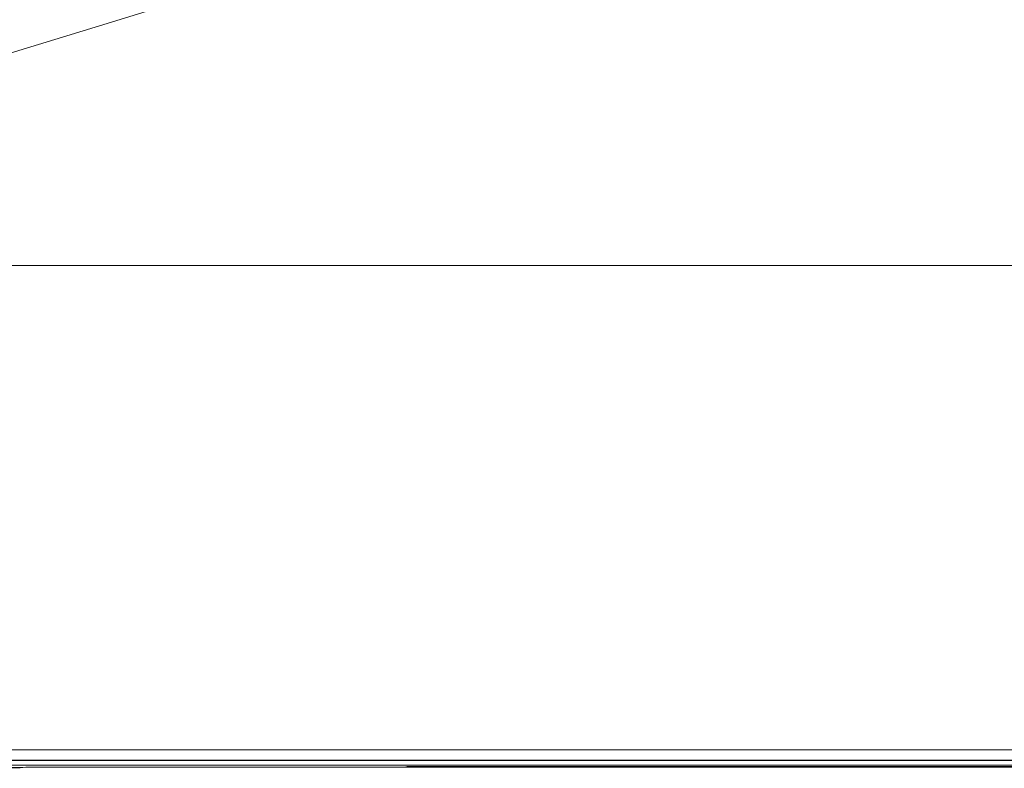
# Model space of a CAD drawing. Extents: x 48 to 1749, y -750 to 0.
# Drawn here: x 184 to 298, y -564 to -477 of the extents above; entities that cross this region are included whole.
import ezdxf

# ---------------------------------------------------------------- set-up
doc = ezdxf.new("R2010")
doc.units = 0
doc.header["$LTSCALE"] = 500
doc.header["$MEASUREMENT"] = 0
doc.layers.add('INTEGRA_CERAMIKA', color=7, linetype='Continuous')

msp = doc.modelspace()

# ---------------------------------------------------------------- linework, layer by layer
at = {"layer": 'INTEGRA_CERAMIKA', "lineweight": 0}
for points, invisible_edges in [([(254.38, -456.89, -508.2), (241.86, -468.48, -508.2), (170.49, -481.29, -508.2), (173.62, -471.55, -508.2)], 15), ([(229.34, -475.38, -508.2), (298.37, -462.9, -508.21), (339.87, -459.04, -508.21), (241.86, -479.2, -508.2)], 15), ([(373.27, -458.97, -508.21), (339.87, -472.67, -508.21), (241.86, -494.14, -508.2), (254.38, -484.08, -508.2)], 15), ([(241.86, -479.2, -508.2), (339.87, -459.04, -508.21), (373.27, -458.97, -508.21), (254.38, -484.08, -508.2)], 15), ([(241.86, -468.48, -508.2), (229.34, -475.38, -508.2), (167.36, -487.03, -508.2), (170.49, -481.29, -508.2)], 15), ([(179.09, -480.87, -219.13), (191.83, -476.99, -266.02), (191.32, -472.71, -265.81), (178.51, -476.38, -218.72)], 15), ([(339.87, -472.67, -508.21), (298.37, -486.13, -508.21), (229.34, -503.06, -508.2), (241.86, -494.14, -508.2)], 15), ([(191.83, -476.99, -266.02), (192.73, -478.08, -266.02), (201.17, -475.48, -297.17), (200.29, -474.42, -297.17)], 13), ([(167.36, -487.03, -508.2), (229.34, -475.38, -508.2), (241.86, -479.2, -508.2), (170.49, -493.79, -508.2)], 15), ([(201.17, -475.48, -297.17), (192.73, -478.08, -266.02), (194.23, -478.73, -266.02), (202.64, -476.13, -297.17)], 15), ([(241.86, -504.51, -508.2), (339.87, -479.43, -508.21), (373.36, -474.87, -508.21), (254.44, -504.54, -508.2)], 15), ([(373.36, -474.87, -508.21), (340.2, -484.67, -508.21), (242.12, -509.21, -508.2), (254.44, -504.54, -508.2)], 15), ([(180.02, -481.99, -219.13), (192.73, -478.08, -266.02), (191.83, -476.99, -266.02), (179.09, -480.87, -219.13)], 14), ([(202.64, -476.13, -297.17), (194.23, -478.73, -266.02), (198.11, -479.06, -266.02), (206.36, -476.45, -297.17)], 15), ([(198.11, -479.06, -266.02), (206.15, -479.17, -266.02), (213.97, -476.55, -297.17), (206.36, -476.45, -297.17)], 15), ([(206.15, -479.17, -266.02), (220.13, -479.17, -266.02), (227.15, -476.55, -297.17), (213.97, -476.55, -297.17)], 15), ([(227.15, -476.55, -297.17), (220.13, -479.17, -266.02), (241.84, -479.17, -266.02), (247.54, -476.55, -297.17)], 15), ([(247.54, -476.55, -297.17), (241.84, -479.17, -266.02), (270.46, -479.17, -266.02), (274.69, -476.55, -297.17)], 15), ([(270.46, -479.17, -266.02), (305.21, -479.17, -266.02), (308.13, -476.55, -297.17), (274.69, -476.55, -297.17)], 15), ([(194.23, -478.73, -266.02), (192.73, -478.08, -266.02), (180.02, -481.99, -219.13), (181.56, -482.66, -219.13)], 15), ([(242.93, -510.3, -508.2), (340.72, -485.38, -508.21), (376.63, -477.46, -508.21), (257.5, -507.44, -508.2)], 15), ([(376.63, -477.46, -508.21), (350.02, -485.82, -508.21), (250.03, -510.66, -508.2), (257.5, -507.44, -508.2)], 15), ([(267.84, -510.66, -508.2), (363.14, -485.82, -508.21), (407.23, -477.57, -508.21), (292.33, -507.53, -508.2)], 15), ([(407.23, -477.57, -508.21), (388.83, -485.82, -508.21), (293.2, -510.66, -508.2), (292.33, -507.53, -508.2)], 15), ([(170.49, -493.79, -508.2), (241.86, -479.2, -508.2), (254.38, -484.08, -508.2), (173.62, -501.69, -508.2)], 15), ([(198.11, -479.06, -266.02), (194.23, -478.73, -266.02), (181.56, -482.66, -219.13), (185.7, -482.99, -219.13)], 15), ([(194.38, -483.1, -219.13), (206.15, -479.17, -266.02), (198.11, -479.06, -266.02), (185.7, -482.99, -219.13)], 15), ([(209.58, -483.1, -219.13), (220.13, -479.17, -266.02), (206.15, -479.17, -266.02), (194.38, -483.1, -219.13)], 15), ([(241.84, -479.17, -266.02), (220.13, -479.17, -266.02), (209.58, -483.1, -219.13), (233.25, -483.1, -219.13)], 15), ([(270.46, -479.17, -266.02), (241.84, -479.17, -266.02), (233.25, -483.1, -219.13), (264.1, -483.1, -219.13)], 15), ([(300.81, -483.1, -219.13), (305.21, -479.17, -266.02), (270.46, -479.17, -266.02), (264.1, -483.1, -219.13)], 15), ([(229.34, -503.06, -508.2), (298.37, -486.13, -508.21), (339.87, -479.43, -508.21), (241.86, -504.51, -508.2)], 15), ([(185.7, -482.99, -219.13), (181.56, -482.66, -219.13), (166.68, -487.27, -164.04), (171.11, -487.61, -164.04)], 15), ([(180.54, -487.73, -164.04), (194.38, -483.1, -219.13), (185.7, -482.99, -219.13), (171.11, -487.61, -164.04)], 15), ([(197.17, -487.73, -164.04), (209.58, -483.1, -219.13), (194.38, -483.1, -219.13), (180.54, -487.73, -164.04)], 15), ([(233.25, -483.1, -219.13), (209.58, -483.1, -219.13), (197.17, -487.73, -164.04), (223.17, -487.73, -164.04)], 15), ([(264.1, -483.1, -219.13), (233.25, -483.1, -219.13), (223.17, -487.73, -164.04), (256.63, -487.73, -164.04)], 15), ([(295.64, -487.73, -164.04), (300.81, -483.1, -219.13), (264.1, -483.1, -219.13), (256.63, -487.73, -164.04)], 15), ([(338.29, -487.73, -164.04), (342.06, -483.1, -219.13), (300.81, -483.1, -219.13), (295.64, -487.73, -164.04)], 15), ([(254.38, -484.08, -508.2), (241.86, -494.14, -508.2), (170.49, -510.86, -508.2), (173.62, -501.69, -508.2)], 15), ([(340.2, -484.67, -508.21), (298.97, -495.43, -508.21), (229.94, -512.97, -508.2), (242.12, -509.21, -508.2)], 15), ([(229.94, -512.97, -508.2), (298.97, -495.43, -508.21), (340.72, -485.38, -508.21), (242.93, -510.3, -508.2)], 15), ([(245.24, -513.78, -508.2), (314.98, -496.23, -508.21), (363.14, -485.82, -508.21), (267.84, -510.66, -508.2)], 15), ([(350.02, -485.82, -508.21), (314.98, -496.23, -508.21), (245.24, -513.78, -508.2), (250.03, -510.66, -508.2)], 15), ([(388.83, -485.82, -508.21), (357.93, -496.23, -508.21), (292.63, -513.78, -508.2), (293.2, -510.66, -508.2)], 15), ([(292.63, -513.78, -508.2), (357.93, -496.23, -508.21), (403.1, -485.82, -508.21), (312.77, -510.66, -508.2)], 15), ([(166.54, -492.41, -108.26), (184.61, -492.41, -108.26), (197.17, -487.73, -164.04), (180.54, -487.73, -164.04)], 15), ([(197.17, -487.73, -164.04), (184.61, -492.41, -108.26), (212.95, -492.41, -108.26), (223.17, -487.73, -164.04)], 15), ([(223.17, -487.73, -164.04), (212.95, -492.41, -108.26), (249.06, -492.41, -108.26), (256.63, -487.73, -164.04)], 15), ([(249.06, -492.41, -108.26), (290.4, -492.41, -108.26), (295.64, -487.73, -164.04), (256.63, -487.73, -164.04)], 15), ([(290.4, -492.41, -108.26), (334.47, -492.41, -108.26), (338.29, -487.73, -164.04), (295.64, -487.73, -164.04)], 15), ([(154.25, -496.52, -59.33), (173.59, -496.52, -59.33), (184.61, -492.41, -108.26), (166.54, -492.41, -108.26)], 15), ([(184.61, -492.41, -108.26), (173.59, -496.52, -59.33), (203.99, -496.52, -59.33), (212.95, -492.41, -108.26)], 15), ([(212.95, -492.41, -108.26), (203.99, -496.52, -59.33), (242.42, -496.52, -59.33), (249.06, -492.41, -108.26)], 15), ([(242.42, -496.52, -59.33), (285.81, -496.52, -59.33), (290.4, -492.41, -108.26), (249.06, -492.41, -108.26)], 15), ([(285.81, -496.52, -59.33), (331.12, -496.52, -59.33), (334.47, -492.41, -108.26), (290.4, -492.41, -108.26)], 15), ([(241.86, -494.14, -508.2), (229.34, -503.06, -508.2), (167.36, -518.77, -508.2), (170.49, -510.86, -508.2)], 15), ([(203.99, -496.52, -59.33), (173.59, -496.52, -59.33), (165.8, -499.42, -24.77), (197.67, -499.42, -24.77)], 15), ([(242.42, -496.52, -59.33), (203.99, -496.52, -59.33), (197.67, -499.42, -24.77), (237.73, -499.42, -24.77)], 15), ([(282.57, -499.42, -24.77), (285.81, -496.52, -59.33), (242.42, -496.52, -59.33), (237.73, -499.42, -24.77)], 15), ([(328.75, -499.42, -24.77), (331.12, -496.52, -59.33), (285.81, -496.52, -59.33), (282.57, -499.42, -24.77)], 15), ([(197.67, -499.42, -24.77), (165.8, -499.42, -24.77), (160.58, -501.37, -1.6), (193.42, -501.37, -1.6)], 15), ([(237.73, -499.42, -24.77), (197.67, -499.42, -24.77), (193.42, -501.37, -1.6), (234.59, -501.37, -1.6)], 15), ([(280.4, -501.37, -1.6), (282.57, -499.42, -24.77), (237.73, -499.42, -24.77), (234.59, -501.37, -1.6)], 15), ([(327.17, -501.37, -1.6), (328.75, -499.42, -24.77), (282.57, -499.42, -24.77), (280.4, -501.37, -1.6)], 15), ([(160.58, -501.37, -1.6), (157.26, -502.6, 13.2), (190.72, -502.6, 13.2), (193.42, -501.37, -1.6)], 15), ([(193.42, -501.37, -1.6), (190.72, -502.6, 13.2), (232.58, -502.6, 13.2), (234.59, -501.37, -1.6)], 15), ([(232.58, -502.6, 13.2), (279.01, -502.6, 13.2), (280.4, -501.37, -1.6), (234.59, -501.37, -1.6)], 15), ([(279.01, -502.6, 13.2), (326.15, -502.6, 13.2), (327.17, -501.37, -1.6), (280.4, -501.37, -1.6)], 15), ([(157.26, -502.6, 13.2), (155.15, -503.39, 22.6), (189.01, -503.39, 22.6), (190.72, -502.6, 13.2)], 15), ([(167.36, -518.77, -508.2), (229.34, -503.06, -508.2), (241.86, -504.51, -508.2), (170.49, -522.95, -508.2)], 15), ([(190.72, -502.6, 13.2), (189.01, -503.39, 22.6), (231.32, -503.39, 22.6), (232.58, -502.6, 13.2)], 15), ([(231.32, -503.39, 22.6), (278.13, -503.39, 22.6), (279.01, -502.6, 13.2), (232.58, -502.6, 13.2)], 15), ([(278.13, -503.39, 22.6), (325.51, -503.39, 22.6), (326.15, -502.6, 13.2), (279.01, -502.6, 13.2)], 15), ([(152.49, -504.38, 34.68), (151.76, -504.65, 38.27), (186.25, -504.65, 38.27), (186.85, -504.38, 34.68)], 15), ([(187.74, -503.97, 29.61), (153.59, -503.97, 29.61), (152.49, -504.38, 34.68), (186.85, -504.38, 34.68)], 15), ([(189.01, -503.39, 22.6), (155.15, -503.39, 22.6), (153.59, -503.97, 29.61), (187.74, -503.97, 29.61)], 15), ([(170.49, -522.95, -508.2), (241.86, -504.51, -508.2), (254.44, -504.54, -508.2), (173.69, -525.3, -508.2)], 15), ([(186.85, -504.38, 34.68), (186.25, -504.65, 38.27), (229.27, -504.65, 38.27), (229.72, -504.38, 34.68)], 15), ([(230.38, -503.97, 29.61), (187.74, -503.97, 29.61), (186.85, -504.38, 34.68), (229.72, -504.38, 34.68)], 15), ([(231.32, -503.39, 22.6), (189.01, -503.39, 22.6), (187.74, -503.97, 29.61), (230.38, -503.97, 29.61)], 15), ([(229.27, -504.65, 38.27), (276.72, -504.65, 38.27), (277.03, -504.38, 34.68), (229.72, -504.38, 34.68)], 15), ([(277.03, -504.38, 34.68), (277.48, -503.97, 29.61), (230.38, -503.97, 29.61), (229.72, -504.38, 34.68)], 15), ([(277.48, -503.97, 29.61), (278.13, -503.39, 22.6), (231.32, -503.39, 22.6), (230.38, -503.97, 29.61)], 15), ([(276.72, -504.65, 38.27), (324.48, -504.65, 38.27), (324.71, -504.38, 34.68), (277.03, -504.38, 34.68)], 15), ([(324.71, -504.38, 34.68), (325.04, -503.97, 29.61), (277.48, -503.97, 29.61), (277.03, -504.38, 34.68)], 15), ([(325.04, -503.97, 29.61), (325.51, -503.39, 22.6), (278.13, -503.39, 22.6), (277.48, -503.97, 29.61)], 15), ([(185.65, -504.93, 42.83), (151.03, -504.93, 42.83), (150.89, -505.81, 44.33), (185.54, -505.81, 44.33)], 11), ([(185.88, -504.82, 40.83), (151.3, -504.82, 40.83), (151.03, -504.93, 42.83), (185.65, -504.93, 42.83)], 15), ([(151.76, -504.65, 38.27), (151.3, -504.82, 40.83), (185.88, -504.82, 40.83), (186.25, -504.65, 38.27)], 15), ([(254.44, -504.54, -508.2), (242.12, -509.21, -508.2), (170.74, -527.75, -508.2), (173.69, -525.3, -508.2)], 15), ([(228.83, -504.93, 42.83), (185.65, -504.93, 42.83), (185.54, -505.81, 44.33), (228.75, -505.81, 44.33)], 11), ([(229, -504.82, 40.83), (185.88, -504.82, 40.83), (185.65, -504.93, 42.83), (228.83, -504.93, 42.83)], 15), ([(186.25, -504.65, 38.27), (185.88, -504.82, 40.83), (229, -504.82, 40.83), (229.27, -504.65, 38.27)], 15), ([(276.36, -505.81, 44.33), (276.42, -504.93, 42.83), (228.83, -504.93, 42.83), (228.75, -505.81, 44.33)], 7), ([(276.42, -504.93, 42.83), (276.53, -504.82, 40.83), (229, -504.82, 40.83), (228.83, -504.93, 42.83)], 15), ([(229, -504.82, 40.83), (276.53, -504.82, 40.83), (276.72, -504.65, 38.27), (229.27, -504.65, 38.27)], 15), ([(324.22, -505.81, 44.33), (324.26, -504.93, 42.83), (276.42, -504.93, 42.83), (276.36, -505.81, 44.33)], 7), ([(324.26, -504.93, 42.83), (324.34, -504.82, 40.83), (276.53, -504.82, 40.83), (276.42, -504.93, 42.83)], 15), ([(276.53, -504.82, 40.83), (324.34, -504.82, 40.83), (324.48, -504.65, 38.27), (276.72, -504.65, 38.27)], 15), ([(150.89, -505.81, 44.33), (150.84, -508.31, 45.41), (185.5, -508.31, 45.41), (185.54, -505.81, 44.33)], 15), ([(185.54, -505.81, 44.33), (185.5, -508.31, 45.41), (228.72, -508.31, 45.41), (228.75, -505.81, 44.33)], 15), ([(228.72, -508.31, 45.41), (276.34, -508.31, 45.41), (276.36, -505.81, 44.33), (228.75, -505.81, 44.33)], 15), ([(276.34, -508.31, 45.41), (324.2, -508.31, 45.41), (324.22, -505.81, 44.33), (276.36, -505.81, 44.33)], 15), ([(171.69, -529.02, -508.2), (242.93, -510.3, -508.2), (257.5, -507.44, -508.2), (176.65, -528.49, -508.2)], 15), ([(257.5, -507.44, -508.2), (250.03, -510.66, -508.2), (177.65, -529.36, -508.2), (176.65, -528.49, -508.2)], 15), ([(195.13, -529.36, -508.2), (267.84, -510.66, -508.2), (292.33, -507.53, -508.2), (210.76, -528.57, -508.2)], 15), ([(292.33, -507.53, -508.2), (293.2, -510.66, -508.2), (220.68, -529.36, -508.2), (210.76, -528.57, -508.2)], 15), ([(240.22, -529.36, -508.2), (312.77, -510.66, -508.2), (330.63, -507.53, -508.2), (248.87, -528.57, -508.2)], 15), ([(330.63, -507.53, -508.2), (323.21, -510.66, -508.2), (249.89, -529.36, -508.2), (248.87, -528.57, -508.2)], 15), ([(255.24, -529.36, -508.2), (327.8, -510.66, -508.2), (343.53, -507.53, -508.2), (263.49, -528.57, -508.2)], 15), ([(343.53, -507.53, -508.2), (341.4, -510.66, -508.2), (271.95, -529.36, -508.2), (263.49, -528.57, -508.2)], 15), ([(150.84, -508.31, 45.41), (150.84, -513.28, 46.13), (185.5, -513.28, 46.13), (185.5, -508.31, 45.41)], 15), ([(185.5, -508.31, 45.41), (185.5, -513.28, 46.13), (228.72, -513.28, 46.13), (228.72, -508.31, 45.41)], 15), ([(228.72, -513.28, 46.13), (276.34, -513.28, 46.13), (276.34, -508.31, 45.41), (228.72, -508.31, 45.41)], 15), ([(276.34, -513.28, 46.13), (324.2, -513.28, 46.13), (324.2, -508.31, 45.41), (276.34, -508.31, 45.41)], 15), ([(242.12, -509.21, -508.2), (229.94, -512.97, -508.2), (167.98, -529.31, -508.2), (170.74, -527.75, -508.2)], 15), ([(167.98, -529.31, -508.2), (229.94, -512.97, -508.2), (242.93, -510.3, -508.2), (171.69, -529.02, -508.2)], 15), ([(250.03, -510.66, -508.2), (245.24, -513.78, -508.2), (181.52, -530.14, -508.2), (177.65, -529.36, -508.2)], 15), ([(181.52, -530.14, -508.2), (245.24, -513.78, -508.2), (267.84, -510.66, -508.2), (195.13, -529.36, -508.2)], 15), ([(293.2, -510.66, -508.2), (292.63, -513.78, -508.2), (229.1, -530.14, -508.2), (220.68, -529.36, -508.2)], 15), ([(229.1, -530.14, -508.2), (292.63, -513.78, -508.2), (312.77, -510.66, -508.2), (240.22, -529.36, -508.2)], 15), ([(249.83, -530.14, -508.2), (314.33, -513.78, -508.2), (327.8, -510.66, -508.2), (255.24, -529.36, -508.2)], 15), ([(323.21, -510.66, -508.2), (314.33, -513.78, -508.2), (249.83, -530.14, -508.2), (249.89, -529.36, -508.2)], 15), ([(341.4, -510.66, -508.2), (344.46, -513.78, -508.2), (288.78, -530.14, -508.2), (271.95, -529.36, -508.2)], 15), ([(288.78, -530.14, -508.2), (344.46, -513.78, -508.2), (375.73, -510.66, -508.2), (322.14, -529.36, -508.2)], 15), ([(185.5, -513.28, 46.13), (150.84, -513.28, 46.13), (150.84, -521.56, 46.56), (185.5, -521.56, 46.56)], 15), ([(228.72, -513.28, 46.13), (185.5, -513.28, 46.13), (185.5, -521.56, 46.56), (228.72, -521.56, 46.56)], 15), ([(276.34, -521.56, 46.56), (276.34, -513.28, 46.13), (228.72, -513.28, 46.13), (228.72, -521.56, 46.56)], 15), ([(324.2, -521.56, 46.56), (324.2, -513.28, 46.13), (276.34, -513.28, 46.13), (276.34, -521.56, 46.56)], 15), ([(185.5, -521.56, 46.56), (150.84, -521.56, 46.56), (150.84, -531.6, 46.77), (185.5, -531.6, 46.77)], 15), ([(228.72, -521.56, 46.56), (185.5, -521.56, 46.56), (185.5, -531.6, 46.77), (228.72, -531.6, 46.77)], 15), ([(276.34, -531.6, 46.77), (276.34, -521.56, 46.56), (228.72, -521.56, 46.56), (228.72, -531.6, 46.77)], 15), ([(324.2, -531.6, 46.77), (324.2, -521.56, 46.56), (276.34, -521.56, 46.56), (276.34, -531.6, 46.77)], 15), ([(145.12, -542.41, -508.2), (135.64, -542.41, -508.2), (181.52, -530.14, -508.2), (195.13, -529.36, -508.2)], 15), ([(156.42, -542.41, -508.2), (145.12, -542.41, -508.2), (195.13, -529.36, -508.2), (210.76, -528.57, -508.2)], 15), ([(220.68, -529.36, -508.2), (168.01, -542.41, -508.2), (156.42, -542.41, -508.2), (210.76, -528.57, -508.2)], 15), ([(229.1, -530.14, -508.2), (178.32, -542.41, -508.2), (168.01, -542.41, -508.2), (220.68, -529.36, -508.2)], 15), ([(185.81, -542.41, -508.2), (178.32, -542.41, -508.2), (229.1, -530.14, -508.2), (240.22, -529.36, -508.2)], 15), ([(191.15, -542.41, -508.2), (185.81, -542.41, -508.2), (240.22, -529.36, -508.2), (248.87, -528.57, -508.2)], 15), ([(249.89, -529.36, -508.2), (194.99, -542.41, -508.2), (191.15, -542.41, -508.2), (248.87, -528.57, -508.2)], 15), ([(249.83, -530.14, -508.2), (197.99, -542.41, -508.2), (194.99, -542.41, -508.2), (249.89, -529.36, -508.2)], 15), ([(200.82, -542.41, -508.2), (197.99, -542.41, -508.2), (249.83, -530.14, -508.2), (255.24, -529.36, -508.2)], 15), ([(207.29, -542.41, -508.2), (200.82, -542.41, -508.2), (255.24, -529.36, -508.2), (263.49, -528.57, -508.2)], 15), ([(271.95, -529.36, -508.2), (221.2, -542.41, -508.2), (207.29, -542.41, -508.2), (263.49, -528.57, -508.2)], 15), ([(288.78, -530.14, -508.2), (246.36, -542.41, -508.2), (221.2, -542.41, -508.2), (271.95, -529.36, -508.2)], 15), ([(286.59, -542.41, -508.2), (246.36, -542.41, -508.2), (288.78, -530.14, -508.2), (322.14, -529.36, -508.2)], 15), ([(334.71, -542.41, -508.2), (286.59, -542.41, -508.2), (322.14, -529.36, -508.2), (362.06, -528.57, -508.2)], 15), ([(150.84, -531.6, 46.77), (150.84, -541.83, 46.85), (185.5, -541.83, 46.85), (185.5, -531.6, 46.77)], 15), ([(185.5, -531.6, 46.77), (185.5, -541.83, 46.85), (228.72, -541.83, 46.85), (228.72, -531.6, 46.77)], 15), ([(228.72, -541.83, 46.85), (276.34, -541.83, 46.85), (276.34, -531.6, 46.77), (228.72, -531.6, 46.77)], 15), ([(276.34, -541.83, 46.85), (324.2, -541.83, 46.85), (324.2, -531.6, 46.77), (276.34, -531.6, 46.77)], 15), ([(150.84, -541.83, 46.85), (150.84, -550.69, 46.85), (185.5, -550.69, 46.85), (185.5, -541.83, 46.85)], 15), ([(185.5, -541.83, 46.85), (185.5, -550.69, 46.85), (228.72, -550.69, 46.85), (228.72, -541.83, 46.85)], 15), ([(228.72, -550.69, 46.85), (276.34, -550.69, 46.85), (276.34, -541.83, 46.85), (228.72, -541.83, 46.85)], 15), ([(276.34, -550.69, 46.85), (324.2, -550.69, 46.85), (324.2, -541.83, 46.85), (276.34, -541.83, 46.85)], 15), ([(147.27, -551.17, -508.2), (140.54, -551.17, -508.2), (178.32, -542.41, -508.2), (185.81, -542.41, -508.2)], 15), ([(152.31, -551.17, -508.2), (147.27, -551.17, -508.2), (185.81, -542.41, -508.2), (191.15, -542.41, -508.2)], 15), ([(194.99, -542.41, -508.2), (156.15, -551.17, -508.2), (152.31, -551.17, -508.2), (191.15, -542.41, -508.2)], 15), ([(197.99, -542.41, -508.2), (159.3, -551.17, -508.2), (156.15, -551.17, -508.2), (194.99, -542.41, -508.2)], 15), ([(162.27, -551.17, -508.2), (159.3, -551.17, -508.2), (197.99, -542.41, -508.2), (200.82, -542.41, -508.2)], 15), ([(169.63, -551.17, -508.2), (162.27, -551.17, -508.2), (200.82, -542.41, -508.2), (207.29, -542.41, -508.2)], 15), ([(221.2, -542.41, -508.2), (185.96, -551.17, -508.2), (169.63, -551.17, -508.2), (207.29, -542.41, -508.2)], 15), ([(246.36, -542.41, -508.2), (215.82, -551.17, -508.2), (185.96, -551.17, -508.2), (221.2, -542.41, -508.2)], 15), ([(263.8, -551.17, -508.2), (215.82, -551.17, -508.2), (246.36, -542.41, -508.2), (286.59, -542.41, -508.2)], 15), ([(321.09, -551.17, -508.2), (263.8, -551.17, -508.2), (286.59, -542.41, -508.2), (334.71, -542.41, -508.2)], 15), ([(169.63, -551.17, -508.2), (185.96, -551.17, -508.2), (163.06, -557, -508.2), (145.25, -557, -508.2)], 15), ([(185.5, -550.69, 46.85), (150.84, -550.69, 46.85), (150.84, -556.63, 46.85), (185.5, -556.63, 46.85)], 15), ([(185.96, -551.17, -508.2), (215.82, -551.17, -508.2), (195.79, -557, -508.2), (163.06, -557, -508.2)], 15), ([(228.72, -550.69, 46.85), (185.5, -550.69, 46.85), (185.5, -556.63, 46.85), (228.72, -556.63, 46.85)], 15), ([(195.79, -557, -508.2), (215.82, -551.17, -508.2), (263.8, -551.17, -508.2), (248.48, -557, -508.2)], 15), ([(276.34, -556.63, 46.85), (276.34, -550.69, 46.85), (228.72, -550.69, 46.85), (228.72, -556.63, 46.85)], 15), ([(248.48, -557, -508.2), (263.8, -551.17, -508.2), (321.09, -551.17, -508.2), (311.37, -557, -508.2)], 15), ([(324.2, -556.63, 46.85), (324.2, -550.69, 46.85), (276.34, -550.69, 46.85), (276.34, -556.63, 46.85)], 15), ([(163.06, -557, -508.2), (195.79, -557, -508.2), (183.9, -560.54, -508.1), (149.68, -560.54, -508.1)], 15), ([(185.5, -556.63, 46.85), (150.84, -556.63, 46.85), (150.84, -560.28, 46.8), (185.5, -560.28, 46.8)], 15), ([(183.9, -560.54, -508.1), (195.79, -557, -508.2), (248.48, -557, -508.2), (239.03, -560.54, -508.1)], 15), ([(228.72, -556.63, 46.85), (185.5, -556.63, 46.85), (185.5, -560.28, 46.8), (228.72, -560.28, 46.8)], 15), ([(276.34, -560.28, 46.8), (276.34, -556.63, 46.85), (228.72, -556.63, 46.85), (228.72, -560.28, 46.8)], 15), ([(239.03, -560.54, -508.1), (248.48, -557, -508.2), (311.37, -557, -508.2), (304.8, -560.54, -508.1)], 15), ([(324.2, -560.28, 46.8), (324.2, -556.63, 46.85), (276.34, -556.63, 46.85), (276.34, -560.28, 46.8)], 15), ([(150.84, -560.28, 46.8), (150.84, -562.28, 46.64), (185.5, -562.28, 46.64), (185.5, -560.28, 46.8)], 15), ([(233.82, -562.44, -507.78), (177.79, -562.44, -507.78), (183.9, -560.54, -508.1), (239.03, -560.54, -508.1)], 15), ([(185.5, -560.28, 46.8), (185.5, -562.28, 46.64), (228.72, -562.28, 46.64), (228.72, -560.28, 46.8)], 15), ([(228.72, -562.28, 46.64), (276.34, -562.28, 46.64), (276.34, -560.28, 46.8), (228.72, -560.28, 46.8)], 15), ([(300.66, -562.44, -507.78), (233.82, -562.44, -507.78), (239.03, -560.54, -508.1), (304.8, -560.54, -508.1)], 15), ([(276.34, -562.28, 46.64), (324.2, -562.28, 46.64), (324.2, -560.28, 46.8), (276.34, -560.28, 46.8)], 15), ([(150.84, -562.28, 46.64), (150.84, -563.25, 46.33), (185.5, -563.25, 46.33), (185.5, -562.28, 46.64)], 15), ([(154.21, -562.94, 11.85), (155.33, -562.52, 11.85), (189.15, -562.52, 11.85), (188.24, -562.94, 11.85)], 15), ([(155.33, -562.52, 11.85), (156.51, -562.07, 11.85), (190.11, -562.07, 11.85), (189.15, -562.52, 11.85)], 13), ([(231.25, -563.33, -507.14), (175.11, -563.33, -507.14), (177.79, -562.44, -507.78), (233.82, -562.44, -507.78)], 15), ([(185.5, -562.28, 46.64), (185.5, -563.25, 46.33), (228.72, -563.25, 46.33), (228.72, -562.28, 46.64)], 15), ([(188.24, -562.94, 11.85), (189.15, -562.52, 11.85), (231.43, -562.52, 11.85), (230.75, -562.94, 11.85)], 15), ([(189.15, -562.52, 11.85), (190.11, -562.07, 11.85), (232.14, -562.07, 11.85), (231.43, -562.52, 11.85)], 13), ([(228.72, -563.25, 46.33), (276.34, -563.25, 46.33), (276.34, -562.28, 46.64), (228.72, -562.28, 46.64)], 15), ([(231.43, -562.52, 11.85), (278.23, -562.52, 11.85), (277.76, -562.94, 11.85), (230.75, -562.94, 11.85)], 15), ([(298.23, -563.33, -507.14), (231.25, -563.33, -507.14), (233.82, -562.44, -507.78), (300.66, -562.44, -507.78)], 15), ([(232.14, -562.07, 11.85), (278.73, -562.07, 11.85), (278.23, -562.52, 11.85), (231.43, -562.52, 11.85)], 14), ([(276.34, -563.25, 46.33), (324.2, -563.25, 46.33), (324.2, -562.28, 46.64), (276.34, -562.28, 46.64)], 15), ([(278.23, -562.52, 11.85), (325.63, -562.52, 11.85), (325.28, -562.94, 11.85), (277.76, -562.94, 11.85)], 15), ([(278.73, -562.07, 11.85), (326.01, -562.07, 11.85), (325.63, -562.52, 11.85), (278.23, -562.52, 11.85)], 14), ([(367.85, -562.44, -507.78), (365.55, -563.33, -507.14), (298.23, -563.33, -507.14), (300.66, -562.44, -507.78)], 15), ([(184.67, -564.11, 11.93), (149.54, -564.11, 11.89), (150.99, -564.01, 11.86), (185.68, -564.02, 11.87)], 15), ([(165.13, -563.96, 11.86), (149.63, -564.15, 11.91), (220.93, -564.1, 11.72), (224.08, -563.95, 11.82)], 13), ([(185.5, -563.25, 46.33), (150.84, -563.25, 46.33), (150.84, -563.84, 45.82), (185.5, -563.84, 45.82)], 15), ([(185.5, -563.84, 45.82), (150.84, -563.84, 45.82), (150.84, -564.13, 44.75), (185.5, -564.13, 44.75)], 14), ([(150.99, -564.01, 11.86), (151.79, -563.86, 11.85), (186.27, -563.86, 11.85), (185.68, -564.02, 11.87)], 15), ([(151.79, -563.86, 11.85), (152.38, -563.64, 11.85), (186.75, -563.64, 11.85), (186.27, -563.86, 11.85)], 15), ([(186.75, -563.64, 11.85), (152.38, -563.64, 11.85), (153.2, -563.33, 11.85), (187.43, -563.33, 11.85)], 15), ([(187.43, -563.33, 11.85), (153.2, -563.33, 11.85), (154.21, -562.94, 11.85), (188.24, -562.94, 11.85)], 15), ([(171.84, -563.75, 11.85), (165.13, -563.96, 11.86), (224.08, -563.95, 11.82), (228.71, -563.75, 11.84)], 15), ([(230.71, -563.52, 11.85), (174.54, -563.52, 11.85), (171.84, -563.75, 11.85), (228.71, -563.75, 11.84)], 15), ([(172.7, -564.14, -496.8), (173.51, -563.87, -506.08), (229.71, -563.87, -506.08), (228.94, -564.14, -496.8)], 15), ([(173.51, -563.87, -506.08), (175.11, -563.33, -507.14), (231.25, -563.33, -507.14), (229.71, -563.87, -506.08)], 13), ([(231.38, -563.29, 11.85), (175.24, -563.29, 11.85), (174.54, -563.52, 11.85), (230.71, -563.52, 11.85)], 14), ([(228.63, -564.11, 11.98), (184.67, -564.11, 11.93), (185.68, -564.02, 11.87), (228.98, -564.02, 11.88)], 6), ([(228.72, -563.25, 46.33), (185.5, -563.25, 46.33), (185.5, -563.84, 45.82), (228.72, -563.84, 45.82)], 15), ([(228.72, -563.84, 45.82), (185.5, -563.84, 45.82), (185.5, -564.13, 44.75), (228.72, -564.13, 44.75)], 14), ([(185.68, -564.02, 11.87), (186.27, -563.86, 11.85), (229.29, -563.86, 11.85), (228.98, -564.02, 11.88)], 15), ([(186.27, -563.86, 11.85), (186.75, -563.64, 11.85), (229.65, -563.64, 11.85), (229.29, -563.86, 11.85)], 15), ([(229.65, -563.64, 11.85), (186.75, -563.64, 11.85), (187.43, -563.33, 11.85), (230.15, -563.33, 11.85)], 15), ([(230.15, -563.33, 11.85), (187.43, -563.33, 11.85), (188.24, -562.94, 11.85), (230.75, -562.94, 11.85)], 15), ([(224.08, -563.95, 11.82), (220.93, -564.1, 11.72), (294.14, -564.08, 11.66), (295.23, -563.94, 11.78)], 13), ([(228.71, -563.75, 11.84), (224.08, -563.95, 11.82), (295.23, -563.94, 11.78), (296.77, -563.74, 11.83)], 15), ([(276.57, -564.02, 11.88), (276.46, -564.11, 12), (228.63, -564.11, 11.98), (228.98, -564.02, 11.88)], 7), ([(297.71, -563.52, 11.85), (230.71, -563.52, 11.85), (228.71, -563.75, 11.84), (296.77, -563.74, 11.83)], 15), ([(276.34, -563.84, 45.82), (276.34, -563.25, 46.33), (228.72, -563.25, 46.33), (228.72, -563.84, 45.82)], 15), ([(276.34, -564.13, 44.75), (276.34, -563.84, 45.82), (228.72, -563.84, 45.82), (228.72, -564.13, 44.75)], 13), ([(228.94, -564.14, -496.8), (229.71, -563.87, -506.08), (296.76, -563.87, -506.08), (296.03, -564.14, -496.8)], 15), ([(229.29, -563.86, 11.85), (276.74, -563.86, 11.85), (276.57, -564.02, 11.88), (228.98, -564.02, 11.88)], 15), ([(229.65, -563.64, 11.85), (276.99, -563.64, 11.85), (276.74, -563.86, 11.85), (229.29, -563.86, 11.85)], 15), ([(277.34, -563.33, 11.85), (276.99, -563.64, 11.85), (229.65, -563.64, 11.85), (230.15, -563.33, 11.85)], 15), ([(229.71, -563.87, -506.08), (231.25, -563.33, -507.14), (298.23, -563.33, -507.14), (296.76, -563.87, -506.08)], 13), ([(277.76, -562.94, 11.85), (277.34, -563.33, 11.85), (230.15, -563.33, 11.85), (230.75, -562.94, 11.85)], 15), ([(298.34, -563.29, 11.85), (231.38, -563.29, 11.85), (230.71, -563.52, 11.85), (297.71, -563.52, 11.85)], 14), ([(324.2, -563.84, 45.82), (324.2, -563.25, 46.33), (276.34, -563.25, 46.33), (276.34, -563.84, 45.82)], 15), ([(324.2, -564.13, 44.75), (324.2, -563.84, 45.82), (276.34, -563.84, 45.82), (276.34, -564.13, 44.75)], 13), ([(324.38, -564.02, 11.88), (324.3, -564.11, 12), (276.46, -564.11, 12), (276.57, -564.02, 11.88)], 7), ([(276.74, -563.86, 11.85), (324.51, -563.86, 11.85), (324.38, -564.02, 11.88), (276.57, -564.02, 11.88)], 15), ([(276.99, -563.64, 11.85), (324.69, -563.64, 11.85), (324.51, -563.86, 11.85), (276.74, -563.86, 11.85)], 15), ([(324.96, -563.33, 11.85), (324.69, -563.64, 11.85), (276.99, -563.64, 11.85), (277.34, -563.33, 11.85)], 15), ([(325.28, -562.94, 11.85), (324.96, -563.33, 11.85), (277.34, -563.33, 11.85), (277.76, -562.94, 11.85)], 15), ([(294.14, -564.08, 11.66), (363.63, -564.08, 11.64), (364, -563.93, 11.77), (295.23, -563.94, 11.78)], 14), ([(295.23, -563.94, 11.78), (364, -563.93, 11.77), (364.49, -563.74, 11.83), (296.77, -563.74, 11.83)], 15), ([(296.76, -563.87, -506.08), (364.17, -563.87, -506.08), (363.48, -564.14, -496.8), (296.03, -564.14, -496.8)], 15), ([(298.23, -563.33, -507.14), (365.55, -563.33, -507.14), (364.17, -563.87, -506.08), (296.76, -563.87, -506.08)], 14), ([(364.49, -563.74, 11.83), (365.06, -563.52, 11.85), (297.71, -563.52, 11.85), (296.77, -563.74, 11.83)], 15), ([(365.06, -563.52, 11.85), (365.66, -563.29, 11.85), (298.34, -563.29, 11.85), (297.71, -563.52, 11.85)], 13), ([(149.3, -564.2, 12.48), (149.63, -564.15, 11.91), (184.01, -564.17, 12.12), (184.48, -564.2, 12.53)], 15), ([(150.46, -564.22, 13.47), (149.3, -564.2, 12.48), (184.48, -564.2, 12.53), (185.25, -564.22, 13.48)], 15), ([(184.01, -564.17, 12.12), (149.63, -564.15, 11.91), (149.54, -564.11, 11.89), (184.67, -564.11, 11.93)], 14), ([(220.93, -564.1, 11.72), (149.63, -564.15, 11.91), (164.43, -564.19, 11.54), (223.4, -564.18, 11.49)], 15), ([(185.5, -564.22, 15.32), (150.84, -564.22, 15.32), (150.46, -564.22, 13.47), (185.25, -564.22, 13.48)], 15), ([(150.84, -564.13, 44.75), (150.84, -564.22, 42.76), (185.5, -564.22, 42.76), (185.5, -564.13, 44.75)], 15), ([(150.84, -564.22, 42.76), (150.84, -564.22, 39.5), (185.5, -564.22, 39.5), (185.5, -564.22, 42.76)], 15), ([(185.5, -564.22, 18.45), (150.84, -564.22, 18.45), (150.84, -564.22, 15.32), (185.5, -564.22, 15.32)], 15), ([(185.5, -564.22, 34.6), (150.84, -564.22, 34.6), (150.84, -564.22, 28.91), (185.5, -564.22, 28.91)], 15), ([(185.5, -564.22, 39.5), (150.84, -564.22, 39.5), (150.84, -564.22, 34.6), (185.5, -564.22, 34.6)], 15), ([(150.84, -564.22, 28.91), (150.84, -564.22, 23.25), (185.5, -564.22, 23.25), (185.5, -564.22, 28.91)], 15), ([(150.84, -564.22, 23.25), (150.84, -564.22, 18.45), (185.5, -564.22, 18.45), (185.5, -564.22, 23.25)], 15), ([(223.4, -564.18, 11.49), (164.43, -564.19, 11.54), (170.43, -564.22, 3.23), (227.37, -564.21, 3.21)], 15), ([(170.43, -564.22, 3.23), (172.43, -564.22, -21.04), (228.69, -564.22, -21.04), (227.37, -564.21, 3.21)], 15), ([(228.69, -564.22, -471.53), (172.43, -564.22, -471.53), (172.7, -564.14, -496.8), (228.94, -564.14, -496.8)], 15), ([(228.69, -564.22, -422.47), (172.43, -564.22, -422.47), (172.43, -564.22, -471.53), (228.69, -564.22, -471.53)], 15), ([(228.69, -564.22, -149.35), (172.43, -564.22, -149.35), (172.43, -564.22, -245.51), (228.69, -564.22, -245.51)], 15), ([(228.69, -564.22, -69.23), (172.43, -564.22, -69.23), (172.43, -564.22, -149.35), (228.69, -564.22, -149.35)], 15), ([(172.43, -564.22, -245.51), (172.43, -564.22, -341.84), (228.69, -564.22, -341.84), (228.69, -564.22, -245.51)], 15), ([(172.43, -564.22, -341.84), (172.43, -564.22, -422.47), (228.69, -564.22, -422.47), (228.69, -564.22, -341.84)], 15), ([(172.43, -564.22, -21.04), (172.43, -564.22, -69.23), (228.69, -564.22, -69.23), (228.69, -564.22, -21.04)], 15), ([(228.41, -564.17, 12.2), (184.01, -564.17, 12.12), (184.67, -564.11, 11.93), (228.63, -564.11, 11.98)], 13), ([(184.48, -564.2, 12.53), (184.01, -564.17, 12.12), (228.41, -564.17, 12.2), (228.49, -564.2, 12.58)], 15), ([(185.25, -564.22, 13.48), (184.48, -564.2, 12.53), (228.49, -564.2, 12.58), (228.66, -564.22, 13.5)], 15), ([(228.72, -564.22, 15.32), (185.5, -564.22, 15.32), (185.25, -564.22, 13.48), (228.66, -564.22, 13.5)], 15), ([(185.5, -564.13, 44.75), (185.5, -564.22, 42.76), (228.72, -564.22, 42.76), (228.72, -564.13, 44.75)], 15), ([(185.5, -564.22, 42.76), (185.5, -564.22, 39.5), (228.72, -564.22, 39.5), (228.72, -564.22, 42.76)], 15), ([(228.72, -564.22, 18.45), (185.5, -564.22, 18.45), (185.5, -564.22, 15.32), (228.72, -564.22, 15.32)], 15), ([(228.72, -564.22, 34.6), (185.5, -564.22, 34.6), (185.5, -564.22, 28.91), (228.72, -564.22, 28.91)], 15), ([(228.72, -564.22, 39.5), (185.5, -564.22, 39.5), (185.5, -564.22, 34.6), (228.72, -564.22, 34.6)], 15), ([(185.5, -564.22, 28.91), (185.5, -564.22, 23.25), (228.72, -564.22, 23.25), (228.72, -564.22, 28.91)], 15), ([(185.5, -564.22, 23.25), (185.5, -564.22, 18.45), (228.72, -564.22, 18.45), (228.72, -564.22, 23.25)], 15), ([(294.14, -564.08, 11.66), (220.93, -564.1, 11.72), (223.4, -564.18, 11.49), (294.59, -564.17, 11.46)], 15), ([(294.59, -564.17, 11.46), (223.4, -564.18, 11.49), (227.37, -564.21, 3.21), (295.49, -564.21, 3.21)], 15), ([(227.37, -564.21, 3.21), (228.69, -564.22, -21.04), (295.79, -564.22, -21.04), (295.49, -564.21, 3.21)], 15), ([(276.46, -564.11, 12), (276.4, -564.17, 12.22), (228.41, -564.17, 12.2), (228.63, -564.11, 11.98)], 15), ([(228.41, -564.17, 12.2), (276.4, -564.17, 12.22), (276.36, -564.2, 12.59), (228.49, -564.2, 12.58)], 15), ([(228.49, -564.2, 12.58), (276.36, -564.2, 12.59), (276.34, -564.22, 13.5), (228.66, -564.22, 13.5)], 15), ([(276.34, -564.22, 13.5), (276.34, -564.22, 15.32), (228.72, -564.22, 15.32), (228.66, -564.22, 13.5)], 15), ([(295.79, -564.22, -471.53), (228.69, -564.22, -471.53), (228.94, -564.14, -496.8), (296.03, -564.14, -496.8)], 15), ([(295.79, -564.22, -422.47), (228.69, -564.22, -422.47), (228.69, -564.22, -471.53), (295.79, -564.22, -471.53)], 15), ([(295.79, -564.22, -149.35), (228.69, -564.22, -149.35), (228.69, -564.22, -245.51), (295.79, -564.22, -245.51)], 15), ([(295.79, -564.22, -69.23), (228.69, -564.22, -69.23), (228.69, -564.22, -149.35), (295.79, -564.22, -149.35)], 15), ([(228.69, -564.22, -245.51), (228.69, -564.22, -341.84), (295.79, -564.22, -341.84), (295.79, -564.22, -245.51)], 15), ([(228.69, -564.22, -341.84), (228.69, -564.22, -422.47), (295.79, -564.22, -422.47), (295.79, -564.22, -341.84)], 15), ([(228.69, -564.22, -21.04), (228.69, -564.22, -69.23), (295.79, -564.22, -69.23), (295.79, -564.22, -21.04)], 15), ([(228.72, -564.22, 42.76), (276.34, -564.22, 42.76), (276.34, -564.13, 44.75), (228.72, -564.13, 44.75)], 15), ([(228.72, -564.22, 39.5), (276.34, -564.22, 39.5), (276.34, -564.22, 42.76), (228.72, -564.22, 42.76)], 15), ([(276.34, -564.22, 15.32), (276.34, -564.22, 18.45), (228.72, -564.22, 18.45), (228.72, -564.22, 15.32)], 15), ([(276.34, -564.22, 28.91), (276.34, -564.22, 34.6), (228.72, -564.22, 34.6), (228.72, -564.22, 28.91)], 15), ([(276.34, -564.22, 34.6), (276.34, -564.22, 39.5), (228.72, -564.22, 39.5), (228.72, -564.22, 34.6)], 15), ([(228.72, -564.22, 23.25), (276.34, -564.22, 23.25), (276.34, -564.22, 28.91), (228.72, -564.22, 28.91)], 15), ([(228.72, -564.22, 18.45), (276.34, -564.22, 18.45), (276.34, -564.22, 23.25), (228.72, -564.22, 23.25)], 15), ([(276.34, -564.22, 42.76), (324.2, -564.22, 42.76), (324.2, -564.13, 44.75), (276.34, -564.13, 44.75)], 15), ([(276.36, -564.2, 12.59), (324.22, -564.2, 12.59), (324.21, -564.22, 13.5), (276.34, -564.22, 13.5)], 15), ([(276.34, -564.22, 39.5), (324.2, -564.22, 39.5), (324.2, -564.22, 42.76), (276.34, -564.22, 42.76)], 15), ([(324.21, -564.22, 13.5), (324.2, -564.22, 15.32), (276.34, -564.22, 15.32), (276.34, -564.22, 13.5)], 15), ([(324.2, -564.22, 15.32), (324.2, -564.22, 18.45), (276.34, -564.22, 18.45), (276.34, -564.22, 15.32)], 15), ([(324.2, -564.22, 28.91), (324.2, -564.22, 34.6), (276.34, -564.22, 34.6), (276.34, -564.22, 28.91)], 15), ([(324.2, -564.22, 34.6), (324.2, -564.22, 39.5), (276.34, -564.22, 39.5), (276.34, -564.22, 34.6)], 15), ([(276.34, -564.22, 23.25), (324.2, -564.22, 23.25), (324.2, -564.22, 28.91), (276.34, -564.22, 28.91)], 15), ([(276.34, -564.22, 18.45), (324.2, -564.22, 18.45), (324.2, -564.22, 23.25), (276.34, -564.22, 23.25)], 15), ([(276.4, -564.17, 12.22), (324.25, -564.17, 12.22), (324.22, -564.2, 12.59), (276.36, -564.2, 12.59)], 15), ([(324.3, -564.11, 12), (324.25, -564.17, 12.22), (276.4, -564.17, 12.22), (276.46, -564.11, 12)], 15), ([(363.4, -564.17, 11.44), (363.63, -564.08, 11.64), (294.14, -564.08, 11.66), (294.59, -564.17, 11.46)], 15), ([(363.29, -564.21, 3.2), (363.4, -564.17, 11.44), (294.59, -564.17, 11.46), (295.49, -564.21, 3.21)], 15), ([(295.79, -564.22, -21.04), (363.25, -564.22, -21.04), (363.29, -564.21, 3.2), (295.49, -564.21, 3.21)], 15), ([(363.48, -564.14, -496.8), (363.25, -564.22, -471.53), (295.79, -564.22, -471.53), (296.03, -564.14, -496.8)], 15), ([(363.25, -564.22, -471.53), (363.25, -564.22, -422.47), (295.79, -564.22, -422.47), (295.79, -564.22, -471.53)], 15), ([(363.25, -564.22, -245.51), (363.25, -564.22, -149.35), (295.79, -564.22, -149.35), (295.79, -564.22, -245.51)], 15), ([(363.25, -564.22, -149.35), (363.25, -564.22, -69.23), (295.79, -564.22, -69.23), (295.79, -564.22, -149.35)], 15), ([(295.79, -564.22, -341.84), (363.25, -564.22, -341.84), (363.25, -564.22, -245.51), (295.79, -564.22, -245.51)], 15), ([(295.79, -564.22, -422.47), (363.25, -564.22, -422.47), (363.25, -564.22, -341.84), (295.79, -564.22, -341.84)], 15), ([(295.79, -564.22, -69.23), (363.25, -564.22, -69.23), (363.25, -564.22, -21.04), (295.79, -564.22, -21.04)], 15)]:
    msp.add_3dface(points, dxfattribs=dict(at, invisible_edges=invisible_edges))

doc.saveas('drawing.dxf')
